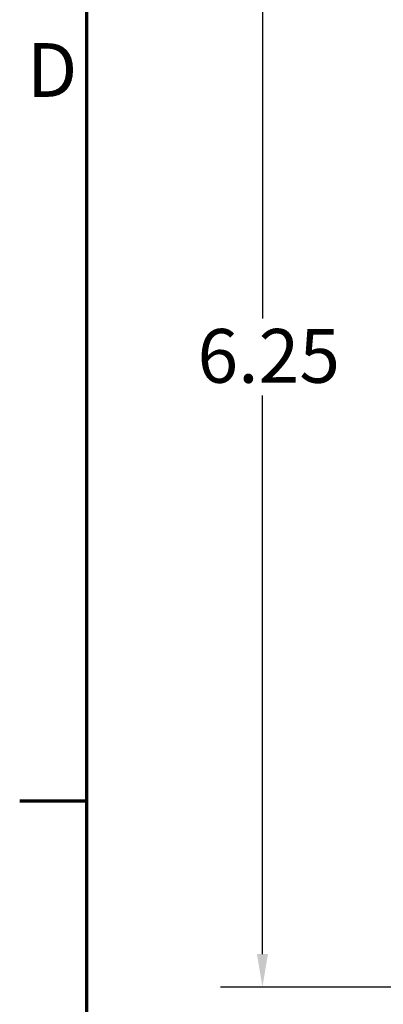
# Model space of a CAD drawing. Units: inches. Extents: x 0.5 to 21.5, y 0.2 to 16.8.
# Drawn here: x 0.5 to 1.6, y 12.1 to 15.1 of the extents above; entities that cross this region are included whole.
import ezdxf

# ---------------------------------------------------------------- set-up
doc = ezdxf.new("R2010")
doc.units = ezdxf.units.IN
doc.header["$MEASUREMENT"] = 0
doc.layers.get('0').update_dxf_attribs({"lineweight": 25})
doc.layers.add('Border (ANSI)', color=7, linetype='Continuous', lineweight=70)
doc.layers.add('Dimension (ANSI)', color=7, linetype='Continuous', lineweight=25)
doc.styles.add('Note Text (ANSI)', font='tahoma.ttf')
doc.dimstyles.new('Default (ANSI)', dxfattribs={"dimtxt": 0.16, "dimasz": 0.098425, "dimexe": 0.125, "dimexo": 0.0625, "dimgap": 0.031496, "dimtad": 0, "dimtih": 1, "dimtoh": 1, "dimrnd": 1e-08, "dimzin": 0, "dimdsep": 46, "dimtxsty": 'Note Text (ANSI)', "dimcen": 0.09, "dimdle": 0.393701, "dimclrd": 256, "dimclre": 256, "dimclrt": 256, "dimadec": 0, "dimazin": 1, "dimtfac": 0.75, "dimtofl": 0, "dimtmove": 0, "dimatfit": 3, "dimfxl": 1, "dimtolj": 1, "dimtzin": 4, "dimlwd": -1, "dimlwe": -1, "dimarcsym": 0})

# ---------------------------------------------------------------- blocks, each defined once
blk = doc.blocks.new('Borders Default Border')
at = {"layer": 'Border (ANSI)'}
blk.add_line((0.75, 12.75), (0.55, 12.75), dxfattribs=at)
at = {"layer": 'Border (ANSI)', "flags": 128}
blk.add_lwpolyline([(0.75, 0.5), (0.75, 16.5), (21.25, 16.5), (21.25, 0.5), (0.75, 0.5)], dxfattribs=at)
at = {"layer": 'Border (ANSI)', "insert": (0.5714, 14.795), "char_height": 0.16, "attachment_point": 7, "style": 'Note Text (ANSI)'}
blk.add_mtext('D', dxfattribs=at)
blk = doc.blocks.new('*D35')
at = {"layer": 'Defpoints', "color": 0, "transparency": 16777216}
for p in [(3.4898, 15.9972), (1.272, 12.1962), (3.6342, 12.1962)]:
    blk.add_point(p, dxfattribs=at)
at = {"layer": 'Dimension (ANSI)', "transparency": 16777216}
for p, q in [((3.4273, 15.9972), (1.147, 15.9972)), ((1.272, 15.8988), (1.272, 14.1859)), ((1.272, 12.2947), (1.272, 13.9563)), ((3.5717, 12.1962), (1.147, 12.1962))]:
    blk.add_line(p, q, dxfattribs=at)
for points in [[(1.2556, 15.8988), (1.2884, 15.8988), (1.272, 15.9972)], [(1.2556, 12.2947), (1.2884, 12.2947), (1.272, 12.1962)]]:
    blk.add_solid(points, dxfattribs=at)
at = {"layer": 'Dimension (ANSI)', "transparency": 16777216, "insert": (1.0298, 14.1544), "char_height": 0.16, "attachment_point": 1, "style": 'Note Text (ANSI)'}
blk.add_mtext('\\A1; \\fTahoma|b0|i0;6.25', dxfattribs=at)

msp = doc.modelspace()

# ---------------------------------------------------------------- block references
msp.add_blockref('Borders Default Border', (0, 0))

# ---------------------------------------------------------------- dimensions: what is measured, and where the dimension line sits
at = {"layer": 'Dimension (ANSI)'}
dim = msp.add_linear_dim(base=(1.272, 12.1962), p1=(3.4898, 15.9972), p2=(3.6342, 12.1962), angle=90, text=' \\fTahoma|b0|i0;6.25', dimstyle='Default (ANSI)', override={"dimgap": 0.031496, "dimdec": 2, "dimlfac": 1.6, "dimtol": 0, "dimlim": 0, "dimtp": 0, "dimtm": 0, "dimtdec": 2, "dimatfit": 1}, dxfattribs=at)
dim.commit()
dim.dimension.update_dxf_attribs({"geometry": '*D35', "text_midpoint": (1.272, 14.0711), "dimtype": 160})

doc.saveas('drawing.dxf')
